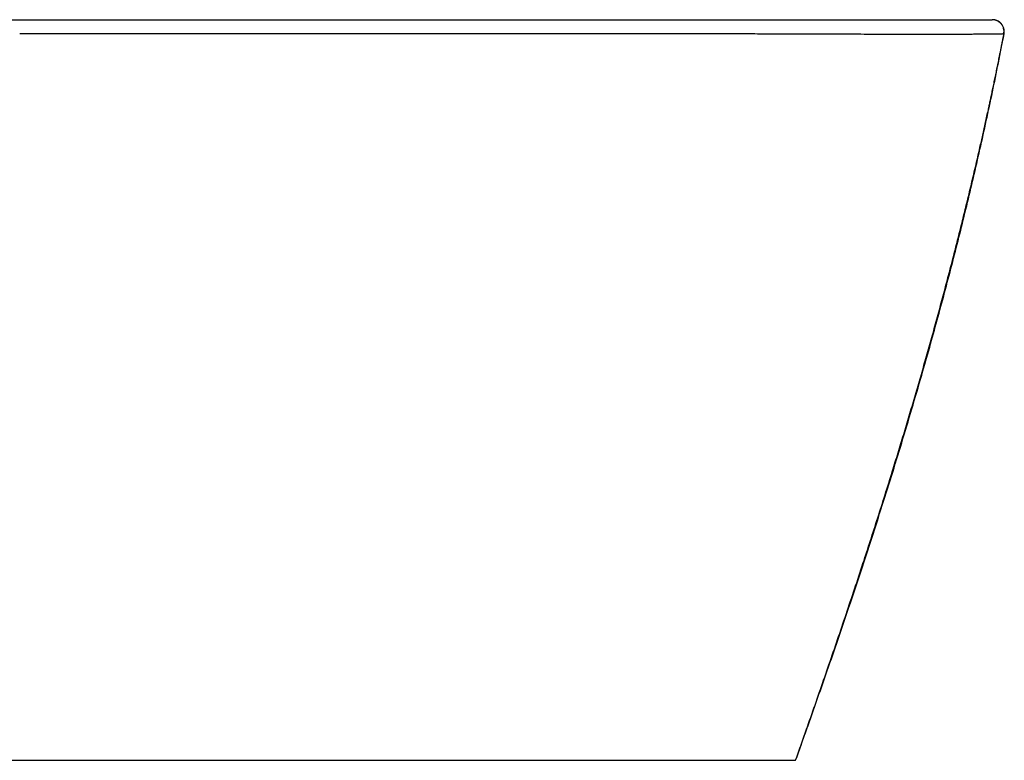
# Model space of a CAD drawing. Units: millimetres. Extents: x 200 to 2050, y 50 to 2920.
# Drawn here: x 1571 to 1737, y 1236 to 1361 of the extents above; entities that cross this region are included whole.
import ezdxf

# ---------------------------------------------------------------- set-up
doc = ezdxf.new("R2010")
doc.units = ezdxf.units.MM
doc.header["$LTSCALE"] = 10

msp = doc.modelspace()

# ---------------------------------------------------------------- linework, layer by layer
at = {"color": 7, "linetype": 'Continuous', "lineweight": 25}
for p, q in [((1537.323, 1360.771), (1593.163, 1360.778)), ((1593.163, 1360.778), (1635.686, 1360.778)), ((1735.31, 1360.778), (1735.38, 1360.778)), ((1635.687, 1358.404), (1593.163, 1358.408)), ((1737.426, 1358.406), (1737.411, 1358.395))]:
    msp.add_line(p, q, dxfattribs=at)
at = {"color": 8, "linetype": 'Continuous', "lineweight": 25}
for p, q in [((1735.901, 1360.725), (1735.429, 1360.778)), ((1736.98, 1360.048), (1736.89, 1360.16))]:
    msp.add_line(p, q, dxfattribs=at)
at = {"color": 7, "linetype": 'Continuous', "lineweight": 25, "flags": 128}
for points in [[(1735.428, 1360.778), (1735.429, 1360.778), (1735.429, 1360.778)], [(1593.163, 1358.408), (1580.878, 1358.408), (1571.226, 1358.407)], [(1737.411, 1358.395), (1737.395, 1358.385), (1737.381, 1358.375)]]:
    msp.add_lwpolyline(points, dxfattribs=at)
at = {"color": 8, "linetype": 'Continuous', "lineweight": 25, "flags": 128}
msp.add_lwpolyline([(1735.429, 1360.778), (1735.429, 1360.778), (1735.428, 1360.778)], dxfattribs=at)
at = {"color": 7, "linetype": 'Continuous', "lineweight": 25}
for points, knots in [([(1635.686, 1360.778), (1638.424, 1360.778), (1643.9, 1360.778), (1652.113, 1360.778), (1660.323, 1360.778), (1667.515, 1360.778), (1673.687, 1360.778), (1678.841, 1360.778), (1683.986, 1360.778), (1689.115, 1360.778), (1693.708, 1360.778), (1697.767, 1360.778), (1701.289, 1360.778), (1704.762, 1360.778), (1707.745, 1360.778), (1710.248, 1360.778), (1712.3, 1360.778), (1714.301, 1360.778), (1716.23, 1360.778), (1718.139, 1360.778), (1720.002, 1360.778), (1721.796, 1360.778), (1723.437, 1360.778), (1724.916, 1360.778), (1726.232, 1360.778), (1727.399, 1360.778), (1728.428, 1360.778), (1729.464, 1360.778), (1730.456, 1360.778), (1731.365, 1360.778), (1732.116, 1360.778), (1732.736, 1360.778), (1733.25, 1360.778), (1733.673, 1360.778), (1734.12, 1360.778), (1734.527, 1360.778), (1734.858, 1360.778), (1735.139, 1360.778), (1735.315, 1360.778), (1735.394, 1360.778), (1735.4, 1360.778), (1735.402, 1360.778)], [0, 0, 0, 0, 0.0440159, 0.0880251, 0.1320283, 0.1760304, 0.2036954, 0.231376, 0.2590625, 0.2867194, 0.3143644, 0.3337345, 0.3531378, 0.3724785, 0.3917529, 0.4038687, 0.4160175, 0.4282382, 0.4404695, 0.4526149, 0.4661378, 0.4797138, 0.493398, 0.5070032, 0.5205627, 0.5341474, 0.5478021, 0.5614099, 0.5810676, 0.6006533, 0.6202246, 0.639814, 0.6594384, 0.6791024, 0.6987955, 0.7348643, 0.7709052, 0.8069374, 0.8712818, 0.9356367, 1, 1, 1, 1]), ([(1737.381, 1358.375), (1737.402, 1358.526), (1737.445, 1358.84), (1737.365, 1359.331), (1737.161, 1359.808), (1736.825, 1360.232), (1736.388, 1360.55), (1735.899, 1360.744), (1735.563, 1360.767), (1735.402, 1360.778)], [0, 0, 0, 0, 0.1279577, 0.2666403, 0.4129779, 0.5625761, 0.717215, 0.8643766, 1, 1, 1, 1]), ([(1737.411, 1358.395), (1737.43, 1358.545), (1737.47, 1358.858), (1737.386, 1359.345), (1737.181, 1359.819), (1736.845, 1360.238), (1736.409, 1360.552), (1735.922, 1360.744), (1735.588, 1360.767), (1735.428, 1360.778)], [0, 0, 0, 0, 0.1280839, 0.2667805, 0.4130446, 0.5625266, 0.7170772, 0.8642425, 1, 1, 1, 1]), ([(1735.636, 1360.768), (1735.636, 1360.768), (1735.636, 1360.768), (1735.635, 1360.768), (1735.626, 1360.769), (1735.611, 1360.771), (1735.589, 1360.772), (1735.559, 1360.774), (1735.522, 1360.776), (1735.489, 1360.778), (1735.468, 1360.778), (1735.463, 1360.778)], [0, 0, 0, 0, 0.01191022, 0.09980245, 0.19904085, 0.31009824, 0.44591335, 0.59603147, 0.76045349, 0.93918011, 1, 1, 1, 1]), ([(1736.994, 1360.059), (1736.899, 1360.158), (1736.717, 1360.348), (1736.439, 1360.525), (1736.205, 1360.635), (1736.02, 1360.697), (1735.878, 1360.732), (1735.749, 1360.756), (1735.662, 1360.766), (1735.659, 1360.767), (1735.659, 1360.767), (1735.657, 1360.767), (1735.656, 1360.767), (1735.655, 1360.767), (1735.652, 1360.767), (1735.648, 1360.768), (1735.643, 1360.768), (1735.64, 1360.768), (1735.638, 1360.768), (1735.637, 1360.768), (1735.636, 1360.768), (1735.636, 1360.768), (1735.635, 1360.768), (1735.634, 1360.768), (1735.633, 1360.768), (1735.632, 1360.768), (1735.631, 1360.769), (1735.63, 1360.769), (1735.628, 1360.769), (1735.628, 1360.769), (1735.627, 1360.769)], [0, 0, 0, 0, 0.0189977, 0.0363906, 0.052192, 0.0670236, 0.0823753, 0.0983322, 0.1246622, 0.1524235, 0.1797955, 0.2149475, 0.2483741, 0.2800751, 0.3107952, 0.5301947, 0.6033284, 0.6763708, 0.7475648, 0.7628892, 0.7780919, 0.7944476, 0.8131649, 0.8342437, 0.8576843, 0.8819484, 0.908312, 0.9367751, 0.9673377, 1, 1, 1, 1]), ([(1737.426, 1358.406), (1737.445, 1358.556), (1737.484, 1358.87), (1737.394, 1359.354), (1737.228, 1359.767), (1737.047, 1359.972), (1736.98, 1360.048)], [0, 0, 0, 0, 0.2570054, 0.5353403, 0.828888, 1, 1, 1, 1]), ([(1737.381, 1358.375), (1737.379, 1358.375), (1737.375, 1358.373), (1737.332, 1358.369), (1737.233, 1358.365), (1737.035, 1358.36), (1736.735, 1358.355), (1736.363, 1358.35), (1735.987, 1358.345), (1735.499, 1358.34), (1734.946, 1358.334), (1734.358, 1358.328), (1733.78, 1358.323), (1733.099, 1358.317), (1732.297, 1358.31), (1731.423, 1358.303), (1730.496, 1358.297), (1729.543, 1358.292), (1728.465, 1358.287), (1727.254, 1358.283), (1725.897, 1358.28), (1724.387, 1358.278), (1722.73, 1358.279), (1720.939, 1358.283), (1719.03, 1358.288), (1717.012, 1358.295), (1714.903, 1358.303), (1712.729, 1358.311), (1710.512, 1358.32), (1708.263, 1358.329), (1705.483, 1358.338), (1702.149, 1358.349), (1698.262, 1358.359), (1694.355, 1358.368), (1690.443, 1358.375), (1686.527, 1358.381), (1681.677, 1358.386), (1675.892, 1358.392), (1669.176, 1358.396), (1662.469, 1358.399), (1655.768, 1358.401), (1649.071, 1358.402), (1642.378, 1358.403), (1637.917, 1358.404), (1635.687, 1358.404)], [0, 0, 0, 0, 0.0490806, 0.0981836, 0.1473179, 0.1965017, 0.2457711, 0.2716951, 0.2976834, 0.3237456, 0.3498223, 0.3662285, 0.3826635, 0.3991501, 0.4157219, 0.4324284, 0.4452181, 0.4581384, 0.4710773, 0.484034, 0.4970574, 0.5101958, 0.523381, 0.5364732, 0.5495065, 0.5625452, 0.5756263, 0.5886007, 0.6014441, 0.6141993, 0.6269001, 0.6480173, 0.6690943, 0.6900444, 0.7109011, 0.7317011, 0.7524699, 0.7880124, 0.8234506, 0.858822, 0.8941501, 0.9294516, 0.9647326, 1, 1, 1, 1]), ([(1702.234, 1235.778), (1703.476, 1239.266), (1705.978, 1246.297), (1709.667, 1256.956), (1713.317, 1267.808), (1716.9, 1278.858), (1720.394, 1290.11), (1723.529, 1300.733), (1726.318, 1310.699), (1728.784, 1319.978), (1731.143, 1329.39), (1733.38, 1338.936), (1735.5, 1348.615), (1736.782, 1355.131), (1737.426, 1358.406)], [0, 0, 0, 0, 0.0869707, 0.1752992, 0.2649582, 0.3559247, 0.4481813, 0.5417168, 0.6161036, 0.6912786, 0.7672462, 0.8440141, 0.9215938, 1, 1, 1, 1]), ([(1702.234, 1235.778), (1702.72, 1237.153), (1703.696, 1239.916), (1705.148, 1244.059), (1706.604, 1248.248), (1708.057, 1252.465), (1709.505, 1256.708), (1710.94, 1260.959), (1712.366, 1265.23), (1713.726, 1269.357), (1715.023, 1273.341), (1716.255, 1277.18), (1717.48, 1281.048), (1718.611, 1284.673), (1719.648, 1288.047), (1720.592, 1291.158), (1721.53, 1294.293), (1722.45, 1297.415), (1723.352, 1300.524), (1724.236, 1303.619), (1725.111, 1306.731), (1725.975, 1309.856), (1726.826, 1312.991), (1727.649, 1316.073), (1728.442, 1319.099), (1729.207, 1322.066), (1729.957, 1325.029), (1730.693, 1327.987), (1731.309, 1330.511), (1731.811, 1332.598), (1732.205, 1334.256), (1732.591, 1335.898), (1732.973, 1337.54), (1733.306, 1338.991), (1733.591, 1340.245), (1733.828, 1341.299), (1734.066, 1342.364), (1734.304, 1343.441), (1734.543, 1344.529), (1734.751, 1345.487), (1734.932, 1346.329), (1735.091, 1347.07), (1735.263, 1347.875), (1735.445, 1348.74), (1735.638, 1349.659), (1735.832, 1350.591), (1736.028, 1351.536), (1736.188, 1352.316), (1736.317, 1352.947), (1736.414, 1353.426), (1736.511, 1353.905), (1736.607, 1354.378), (1736.691, 1354.794), (1736.763, 1355.15), (1736.819, 1355.432), (1736.875, 1355.706), (1736.922, 1355.944), (1736.961, 1356.134), (1736.988, 1356.268), (1737.014, 1356.402), (1737.041, 1356.532), (1737.066, 1356.658), (1737.101, 1356.833), (1737.142, 1357.036), (1737.184, 1357.249), (1737.224, 1357.45), (1737.262, 1357.637), (1737.299, 1357.821), (1737.334, 1357.997), (1737.367, 1358.163), (1737.394, 1358.298), (1737.408, 1358.367), (1737.414, 1358.396)], [0, 0, 0, 0, 0.0304179, 0.0611604, 0.0921765, 0.1235605, 0.1554273, 0.1878749, 0.2208025, 0.2540164, 0.2833211, 0.312559, 0.3416138, 0.3703947, 0.3927803, 0.4149569, 0.4369407, 0.4587737, 0.4797486, 0.5007407, 0.5218446, 0.5430922, 0.5644579, 0.5858816, 0.6060675, 0.6261811, 0.6461836, 0.6660691, 0.6858808, 0.6971442, 0.7084469, 0.7198049, 0.731137, 0.7423605, 0.7493374, 0.7563495, 0.7635064, 0.7709706, 0.7789513, 0.7876888, 0.7940621, 0.80096, 0.8084567, 0.8183435, 0.8293157, 0.841488, 0.8549717, 0.8698746, 0.8778918, 0.8862151, 0.8945177, 0.9024284, 0.9095836, 0.9135192, 0.9169522, 0.9198284, 0.9221382, 0.92311, 0.9239977, 0.9248546, 0.9257491, 0.9267512, 0.9279194, 0.9309167, 0.9349939, 0.9403113, 0.9469467, 0.9548792, 0.9652565, 0.9771535, 0.9905069, 1, 1, 1, 1]), ([(1440.217, 1235.778), (1440.217, 1235.778), (1440.217, 1235.778), (1440.217, 1235.778), (1440.217, 1235.778), (1440.217, 1235.778), (1440.217, 1235.778), (1440.217, 1235.778), (1440.218, 1235.778), (1440.217, 1235.778), (1440.266, 1235.778), (1440.373, 1235.778), (1440.544, 1235.778), (1440.773, 1235.778), (1441.046, 1235.778), (1441.406, 1235.778), (1441.88, 1235.778), (1442.425, 1235.778), (1443.019, 1235.778), (1443.617, 1235.778), (1444.329, 1235.778), (1445.175, 1235.778), (1446.18, 1235.778), (1447.312, 1235.778), (1448.563, 1235.778), (1449.911, 1235.778), (1451.429, 1235.778), (1453.11, 1235.778), (1454.93, 1235.778), (1456.864, 1235.778), (1458.888, 1235.778), (1460.991, 1235.778), (1463.293, 1235.778), (1465.791, 1235.778), (1468.477, 1235.778), (1471.201, 1235.778), (1473.955, 1235.778), (1476.734, 1235.778), (1480.208, 1235.778), (1484.396, 1235.778), (1489.314, 1235.778), (1494.306, 1235.778), (1499.384, 1235.778), (1504.542, 1235.778), (1509.826, 1235.778), (1515.277, 1235.778), (1520.949, 1235.778), (1526.866, 1235.778), (1533.006, 1235.778), (1539.331, 1235.778), (1545.75, 1235.778), (1552.204, 1235.778), (1558.629, 1235.778), (1564.966, 1235.778), (1569.155, 1235.778), (1571.226, 1235.778)], [0, 0, 0, 0, 0.0453517, 0.0821188, 0.1183824, 0.1540908, 0.1892144, 0.2237257, 0.2503942, 0.276552, 0.3019179, 0.3266083, 0.3507421, 0.3679038, 0.3848584, 0.4016354, 0.4182598, 0.4347572, 0.4455009, 0.4562057, 0.4668772, 0.4775205, 0.4881415, 0.4987453, 0.507805, 0.5168596, 0.525912, 0.5349657, 0.5440244, 0.5529296, 0.5618467, 0.5707773, 0.5797268, 0.5904088, 0.6011237, 0.6118808, 0.6226872, 0.6335448, 0.6444624, 0.6632969, 0.6823661, 0.7017107, 0.7213793, 0.7414277, 0.7616906, 0.7828274, 0.8048269, 0.8276452, 0.851647, 0.8762282, 0.9011977, 0.9263012, 0.9512828, 0.9759176, 1, 1, 1, 1]), ([(1571.226, 1235.778), (1573.292, 1235.778), (1577.472, 1235.778), (1583.795, 1235.778), (1590.206, 1235.778), (1596.646, 1235.778), (1603.015, 1235.778), (1609.255, 1235.778), (1615.317, 1235.778), (1621.203, 1235.778), (1626.694, 1235.778), (1631.789, 1235.778), (1636.511, 1235.778), (1641.097, 1235.778), (1645.586, 1235.778), (1650.005, 1235.778), (1654.361, 1235.778), (1658.661, 1235.778), (1662.4, 1235.778), (1665.591, 1235.778), (1668.246, 1235.778), (1670.877, 1235.778), (1673.482, 1235.778), (1676.053, 1235.778), (1678.584, 1235.778), (1681.059, 1235.778), (1683.378, 1235.778), (1685.525, 1235.778), (1687.49, 1235.778), (1689.326, 1235.778), (1691.012, 1235.778), (1692.534, 1235.778), (1693.886, 1235.778), (1695.118, 1235.778), (1696.219, 1235.778), (1697.19, 1235.778), (1698.014, 1235.778), (1698.712, 1235.778), (1699.304, 1235.778), (1699.807, 1235.778), (1700.233, 1235.778), (1700.727, 1235.778), (1701.208, 1235.778), (1701.612, 1235.778), (1701.91, 1235.778), (1702.104, 1235.778), (1702.21, 1235.778), (1702.24, 1235.778), (1702.233, 1235.778), (1702.235, 1235.778), (1702.234, 1235.778), (1702.234, 1235.778), (1702.234, 1235.778), (1702.234, 1235.778), (1702.234, 1235.778), (1702.234, 1235.778), (1702.234, 1235.778)], [0, 0, 0, 0, 0.0240297, 0.0486097, 0.073536, 0.0985853, 0.1235033, 0.1476038, 0.1711523, 0.1940106, 0.2160546, 0.2350093, 0.2532627, 0.2709631, 0.2883519, 0.305471, 0.3223553, 0.3390362, 0.3555405, 0.365963, 0.3763305, 0.386651, 0.3969263, 0.4071613, 0.4173656, 0.4275409, 0.4376909, 0.4467904, 0.4558773, 0.4649558, 0.4740291, 0.4831012, 0.4921754, 0.5012547, 0.5113764, 0.5215132, 0.5316701, 0.5418519, 0.5520631, 0.5623084, 0.5725935, 0.5829235, 0.604736, 0.6268263, 0.649256, 0.6772265, 0.7059659, 0.7356687, 0.7663056, 0.7974864, 0.8291821, 0.861372, 0.9064015, 0.9522459, 0.9987832, 1, 1, 1, 1])]:
    msp.add_open_spline(points, degree=3, knots=knots, dxfattribs=at)

doc.saveas('drawing.dxf')
